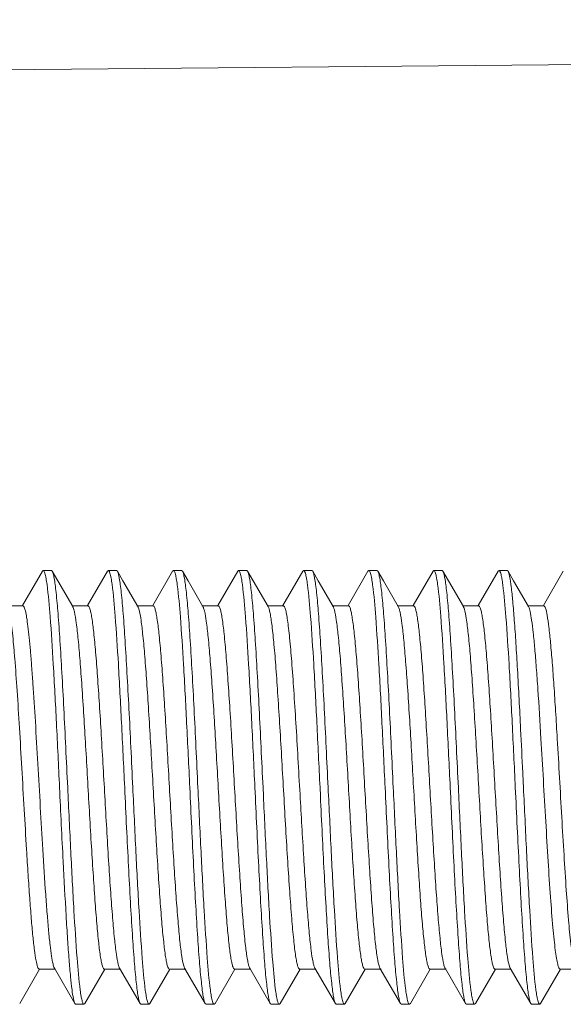
# Model space of a CAD drawing. Units: millimetres. Extents: x -1550 to -269, y -2349 to -1273.
# Drawn here: x -555 to -543, y -1474 to -1452 of the extents above; entities that cross this region are included whole.
import ezdxf

# ---------------------------------------------------------------- set-up
doc = ezdxf.new("R2010")
doc.units = ezdxf.units.MM
doc.layers.add('02___PRT_ALL_AXES', color=7, linetype='Continuous')
doc.layers.add('DIM', color=3, linetype='Continuous', lineweight=13)
doc.styles.add('AAAA', font='arial.ttf')
doc.dimstyles.new('K201', dxfattribs={"dimtxt": 20, "dimasz": 20, "dimexe": 10, "dimexo": 5, "dimgap": 5, "dimtad": 1, "dimdec": 0, "dimtxsty": 'AAAA', "dimcen": 25, "dimadec": 0, "dimazin": 0, "dimtfac": 1, "dimtdec": 0, "dimtmove": 0, "dimatfit": 3, "dimldrblk": 'DOTSMALL', "dimfxl": 0, "dimarcsym": 0})

# ---------------------------------------------------------------- blocks, each defined once
blk = doc.blocks.new('*D28')
at = {"layer": 'Defpoints', "color": 0}
for p in [(-620.987, -1326.367), (-620.987, -1465.707), (-445.987, -1465.707)]:
    blk.add_point(p, dxfattribs=at)
at = {"layer": 'DIM', "color": 0, "lineweight": -2}
for p, q in [((-620.987, -1460.707), (-620.987, -1316.367)), ((-445.987, -1460.707), (-445.987, -1316.367)), ((-465.987, -1326.367), (-600.987, -1326.367))]:
    blk.add_line(p, q, dxfattribs=at)
at = {"layer": 'DIM', "color": 0}
for points in [[(-600.987, -1323.034), (-600.987, -1329.701), (-620.987, -1326.367)], [(-465.987, -1323.034), (-465.987, -1329.701), (-445.987, -1326.367)]]:
    blk.add_solid(points, dxfattribs=at)
at = {"layer": 'DIM', "color": 0, "lineweight": 0, "insert": (-533.487, -1311.367), "char_height": 20, "attachment_point": 5, "style": 'AAAA'}
blk.add_mtext('160～190', dxfattribs=at)
blk = doc.blocks.new('_DotSmall')
at = {"color": 0, "linetype": 'ByBlock', "const_width": 0.5}
blk.add_lwpolyline([(-0.0625, 0, 1), (0.0625, 0, 1)], format="xyb", close=True, dxfattribs=at)

msp = doc.modelspace()

# ---------------------------------------------------------------- linework, layer by layer
at = {"color": 0, "linetype": 'Continuous', "lineweight": 9}
for p, q in [((-566.858, -1452.906), (-532.727, -1452.608)), ((-554.975, -1464.375), (-555.433, -1465.165)), ((-554.975, -1464.375), (-554.955, -1464.358)), ((-554.748, -1464.375), (-554.768, -1464.358)), ((-553.475, -1464.375), (-553.933, -1465.165)), ((-553.475, -1464.375), (-553.455, -1464.358)), ((-553.248, -1464.375), (-553.268, -1464.358)), ((-551.975, -1464.375), (-552.433, -1465.165)), ((-551.975, -1464.375), (-551.955, -1464.358)), ((-551.748, -1464.375), (-551.768, -1464.358)), ((-550.475, -1464.375), (-550.933, -1465.165)), ((-550.475, -1464.375), (-550.455, -1464.358)), ((-550.248, -1464.375), (-550.268, -1464.358)), ((-548.975, -1464.375), (-549.433, -1465.165)), ((-548.975, -1464.375), (-548.955, -1464.358)), ((-548.748, -1464.375), (-548.768, -1464.358)), ((-547.475, -1464.375), (-547.933, -1465.165)), ((-547.475, -1464.375), (-547.455, -1464.358)), ((-547.248, -1464.375), (-547.268, -1464.358)), ((-545.975, -1464.375), (-546.433, -1465.165)), ((-545.975, -1464.375), (-545.955, -1464.358)), ((-545.748, -1464.375), (-545.768, -1464.358)), ((-544.475, -1464.375), (-544.933, -1465.165)), ((-544.475, -1464.375), (-544.455, -1464.358)), ((-544.248, -1464.375), (-544.268, -1464.358)), ((-542.975, -1464.375), (-543.433, -1465.165)), ((-555.424, -1465.17), (-555.799, -1465.17)), ((-553.924, -1465.17), (-554.299, -1465.17)), ((-552.424, -1465.17), (-552.799, -1465.17)), ((-550.924, -1465.17), (-551.299, -1465.17)), ((-549.424, -1465.17), (-549.799, -1465.17)), ((-547.924, -1465.17), (-548.299, -1465.17)), ((-546.424, -1465.17), (-546.799, -1465.17)), ((-544.924, -1465.17), (-545.299, -1465.17)), ((-543.424, -1465.17), (-543.799, -1465.17)), ((-549.884, -1469.552), (-549.893, -1469.358)), ((-548.58, -1469.358), (-548.571, -1469.552)), ((-555.498, -1474.341), (-555.04, -1473.551)), ((-555.049, -1473.546), (-554.674, -1473.546)), ((-554.698, -1473.526), (-554.225, -1474.341)), ((-553.998, -1474.341), (-553.54, -1473.551)), ((-553.549, -1473.546), (-553.174, -1473.546)), ((-553.198, -1473.526), (-552.725, -1474.341)), ((-552.498, -1474.341), (-552.04, -1473.551)), ((-552.049, -1473.546), (-551.674, -1473.546)), ((-551.698, -1473.526), (-551.225, -1474.341)), ((-550.998, -1474.341), (-550.54, -1473.551)), ((-550.549, -1473.546), (-550.174, -1473.546)), ((-550.198, -1473.526), (-549.725, -1474.341)), ((-549.498, -1474.341), (-549.04, -1473.551)), ((-549.049, -1473.546), (-548.674, -1473.546)), ((-548.698, -1473.526), (-548.225, -1474.341)), ((-547.998, -1474.341), (-547.54, -1473.551)), ((-547.549, -1473.546), (-547.174, -1473.546)), ((-547.198, -1473.526), (-546.725, -1474.341)), ((-546.498, -1474.341), (-546.04, -1473.551)), ((-546.049, -1473.546), (-545.674, -1473.546)), ((-545.698, -1473.526), (-545.225, -1474.341)), ((-544.998, -1474.341), (-544.54, -1473.551)), ((-544.549, -1473.546), (-544.174, -1473.546)), ((-544.198, -1473.526), (-543.725, -1474.341)), ((-543.498, -1474.341), (-543.04, -1473.551)), ((-543.049, -1473.546), (-542.674, -1473.546)), ((-553.998, -1474.341), (-554.018, -1474.358)), ((-552.725, -1474.341), (-552.705, -1474.358)), ((-552.498, -1474.341), (-552.518, -1474.358)), ((-551.225, -1474.341), (-551.205, -1474.358)), ((-550.998, -1474.341), (-551.018, -1474.358)), ((-549.725, -1474.341), (-549.705, -1474.358)), ((-548.225, -1474.341), (-548.205, -1474.358)), ((-547.998, -1474.341), (-548.018, -1474.358)), ((-546.725, -1474.341), (-546.705, -1474.358)), ((-546.498, -1474.341), (-546.518, -1474.358)), ((-545.225, -1474.341), (-545.205, -1474.358)), ((-544.998, -1474.341), (-545.018, -1474.358)), ((-543.725, -1474.341), (-543.705, -1474.358)), ((-543.498, -1474.341), (-543.518, -1474.358))]:
    msp.add_line(p, q, dxfattribs=at)
for points in [[(-554.276, -1465.19), (-554.619, -1464.598), (-554.748, -1464.375)], [(-552.776, -1465.19), (-553.119, -1464.598), (-553.248, -1464.375)], [(-551.276, -1465.19), (-551.619, -1464.598), (-551.748, -1464.375)], [(-549.776, -1465.19), (-550.119, -1464.598), (-550.248, -1464.375)], [(-548.276, -1465.19), (-548.619, -1464.598), (-548.748, -1464.375)], [(-546.776, -1465.19), (-547.119, -1464.598), (-547.248, -1464.375)], [(-545.276, -1465.19), (-545.619, -1464.598), (-545.748, -1464.375)], [(-543.776, -1465.19), (-544.119, -1464.598), (-544.248, -1464.375)]]:
    msp.add_lwpolyline(points, dxfattribs=at)
for centre, radius, start, end in [((-553.261, -1465.398), 0.53, 16.8361, 17.6246), ((137.474, -1436.491), 692.835, 182.719026, 182.860615), ((-551.273, -1473.337), 0.466, 196.8379, 199.2184), ((-543.785, -1473.341), 0.453, 197.6135, 198.8349)]:
    msp.add_arc(centre, radius, start, end, dxfattribs=at)
for points, knots in [([(-554.955, -1464.358), (-554.95, -1464.358), (-554.936, -1464.37), (-554.916, -1464.418), (-554.906, -1464.464), (-554.898, -1464.5)], [0, 0, 0, 0, 0.106873, 0.299291, 1, 1, 1, 1]), ([(-554.393, -1469.358), (-554.408, -1469.05), (-554.437, -1468.444), (-554.48, -1467.561), (-554.524, -1466.741), (-554.567, -1466.01), (-554.61, -1465.395), (-554.647, -1464.965), (-554.679, -1464.695), (-554.7, -1464.55), (-554.721, -1464.448), (-554.737, -1464.394), (-554.748, -1464.375)], [0, 0, 0, 0, 0.185101, 0.363951, 0.530174, 0.678184, 0.80286, 0.899968, 0.937141, 0.966285, 0.987237, 1, 1, 1, 1]), ([(-553.455, -1464.358), (-553.45, -1464.358), (-553.437, -1464.37), (-553.417, -1464.415), (-553.407, -1464.46), (-553.4, -1464.494)], [0, 0, 0, 0, 0.1079, 0.300386, 1, 1, 1, 1]), ([(-552.893, -1469.358), (-552.908, -1469.05), (-552.937, -1468.444), (-552.98, -1467.561), (-553.024, -1466.741), (-553.067, -1466.01), (-553.11, -1465.395), (-553.147, -1464.965), (-553.179, -1464.695), (-553.2, -1464.55), (-553.221, -1464.448), (-553.237, -1464.394), (-553.248, -1464.375)], [0, 0, 0, 0, 0.185101, 0.363936, 0.530148, 0.678158, 0.802845, 0.899962, 0.937137, 0.966282, 0.987237, 1, 1, 1, 1]), ([(-551.955, -1464.358), (-551.95, -1464.358), (-551.936, -1464.37), (-551.916, -1464.418), (-551.905, -1464.466), (-551.898, -1464.502)], [0, 0, 0, 0, 0.106257, 0.29844, 1, 1, 1, 1]), ([(-551.393, -1469.358), (-551.408, -1469.05), (-551.437, -1468.444), (-551.48, -1467.561), (-551.524, -1466.741), (-551.567, -1466.01), (-551.61, -1465.395), (-551.647, -1464.965), (-551.679, -1464.695), (-551.7, -1464.55), (-551.721, -1464.448), (-551.737, -1464.394), (-551.748, -1464.375)], [0, 0, 0, 0, 0.185099, 0.363936, 0.530158, 0.678176, 0.802859, 0.89997, 0.937143, 0.966286, 0.987239, 1, 1, 1, 1]), ([(-550.455, -1464.358), (-550.45, -1464.358), (-550.436, -1464.371), (-550.416, -1464.419), (-550.405, -1464.466), (-550.398, -1464.503)], [0, 0, 0, 0, 0.106491, 0.298957, 1, 1, 1, 1]), ([(-549.893, -1469.358), (-549.908, -1469.05), (-549.937, -1468.444), (-549.98, -1467.561), (-550.024, -1466.74), (-550.067, -1466.01), (-550.11, -1465.395), (-550.147, -1464.965), (-550.179, -1464.695), (-550.2, -1464.55), (-550.221, -1464.448), (-550.237, -1464.394), (-550.248, -1464.375)], [0, 0, 0, 0, 0.18511, 0.363971, 0.530203, 0.678217, 0.802888, 0.899984, 0.93715, 0.966289, 0.98724, 1, 1, 1, 1]), ([(-548.955, -1464.358), (-548.95, -1464.358), (-548.936, -1464.371), (-548.916, -1464.419), (-548.905, -1464.467), (-548.898, -1464.504)], [0, 0, 0, 0, 0.106296, 0.298807, 1, 1, 1, 1]), ([(-548.393, -1469.358), (-548.408, -1469.05), (-548.437, -1468.444), (-548.48, -1467.561), (-548.524, -1466.74), (-548.567, -1466.01), (-548.61, -1465.395), (-548.647, -1464.965), (-548.679, -1464.695), (-548.7, -1464.55), (-548.721, -1464.448), (-548.737, -1464.394), (-548.748, -1464.375)], [0, 0, 0, 0, 0.18511, 0.363969, 0.530201, 0.678214, 0.802884, 0.89998, 0.937146, 0.966286, 0.98724, 1, 1, 1, 1]), ([(-547.455, -1464.358), (-547.449, -1464.358), (-547.436, -1464.371), (-547.415, -1464.421), (-547.404, -1464.47), (-547.397, -1464.508)], [0, 0, 0, 0, 0.105448, 0.297758, 1, 1, 1, 1]), ([(-546.893, -1469.358), (-546.908, -1469.05), (-546.937, -1468.444), (-546.98, -1467.561), (-547.024, -1466.741), (-547.067, -1466.01), (-547.11, -1465.395), (-547.147, -1464.965), (-547.179, -1464.695), (-547.2, -1464.55), (-547.221, -1464.448), (-547.237, -1464.394), (-547.248, -1464.375)], [0, 0, 0, 0, 0.185101, 0.363951, 0.530176, 0.678187, 0.802862, 0.899969, 0.937142, 0.966285, 0.987237, 1, 1, 1, 1]), ([(-545.955, -1464.358), (-545.95, -1464.358), (-545.937, -1464.369), (-545.917, -1464.415), (-545.907, -1464.459), (-545.9, -1464.493)], [0, 0, 0, 0, 0.10817, 0.300713, 1, 1, 1, 1]), ([(-545.393, -1469.358), (-545.408, -1469.05), (-545.437, -1468.444), (-545.48, -1467.561), (-545.524, -1466.741), (-545.567, -1466.01), (-545.61, -1465.395), (-545.647, -1464.965), (-545.679, -1464.695), (-545.7, -1464.55), (-545.721, -1464.448), (-545.737, -1464.394), (-545.748, -1464.375)], [0, 0, 0, 0, 0.185102, 0.363938, 0.53015, 0.678159, 0.802846, 0.899962, 0.937138, 0.966282, 0.987237, 1, 1, 1, 1]), ([(-544.455, -1464.358), (-544.45, -1464.358), (-544.436, -1464.37), (-544.416, -1464.418), (-544.405, -1464.465), (-544.398, -1464.502)], [0, 0, 0, 0, 0.106277, 0.298452, 1, 1, 1, 1]), ([(-543.958, -1468.017), (-543.981, -1467.557), (-544.014, -1466.895), (-544.064, -1466.057), (-544.1, -1465.534), (-544.135, -1465.099), (-544.17, -1464.762), (-544.199, -1464.546), (-544.226, -1464.43), (-544.24, -1464.389), (-544.248, -1464.375)], [0, 0, 0, 0, 0.378098, 0.543485, 0.687923, 0.808149, 0.901399, 0.96565, 0.98655, 1, 1, 1, 1]), ([(-554.898, -1464.5), (-554.896, -1464.513), (-554.885, -1464.572), (-554.876, -1464.632), (-554.869, -1464.679)], [0, 0, 0, 0, 0.21399, 1, 1, 1, 1]), ([(-553.4, -1464.494), (-553.397, -1464.507), (-553.386, -1464.566), (-553.377, -1464.626), (-553.37, -1464.673)], [0, 0, 0, 0, 0.213166, 1, 1, 1, 1]), ([(-551.898, -1464.502), (-551.895, -1464.515), (-551.884, -1464.576), (-551.875, -1464.637), (-551.869, -1464.685)], [0, 0, 0, 0, 0.213791, 1, 1, 1, 1]), ([(-550.398, -1464.503), (-550.395, -1464.516), (-550.384, -1464.575), (-550.375, -1464.636), (-550.369, -1464.683)], [0, 0, 0, 0, 0.214255, 1, 1, 1, 1]), ([(-548.898, -1464.504), (-548.895, -1464.517), (-548.884, -1464.576), (-548.875, -1464.635), (-548.869, -1464.682)], [0, 0, 0, 0, 0.214976, 1, 1, 1, 1]), ([(-547.397, -1464.508), (-547.394, -1464.521), (-547.383, -1464.581), (-547.374, -1464.641), (-547.368, -1464.689)], [0, 0, 0, 0, 0.215167, 1, 1, 1, 1]), ([(-545.9, -1464.493), (-545.897, -1464.506), (-545.886, -1464.565), (-545.877, -1464.624), (-545.871, -1464.671)], [0, 0, 0, 0, 0.213065, 1, 1, 1, 1]), ([(-544.398, -1464.502), (-544.395, -1464.515), (-544.384, -1464.576), (-544.375, -1464.637), (-544.369, -1464.685)], [0, 0, 0, 0, 0.213782, 1, 1, 1, 1]), ([(-554.869, -1464.679), (-554.836, -1464.924), (-554.785, -1465.536), (-554.717, -1466.599), (-554.649, -1467.913), (-554.604, -1468.861), (-554.58, -1469.358)], [0, 0, 0, 0, 0.158158, 0.392451, 0.681778, 1, 1, 1, 1]), ([(-553.37, -1464.673), (-553.337, -1464.917), (-553.286, -1465.528), (-553.218, -1466.592), (-553.15, -1467.909), (-553.104, -1468.86), (-553.08, -1469.358)], [0, 0, 0, 0, 0.157509, 0.391677, 0.681278, 1, 1, 1, 1]), ([(-551.869, -1464.685), (-551.836, -1464.931), (-551.785, -1465.543), (-551.717, -1466.606), (-551.649, -1467.917), (-551.604, -1468.863), (-551.58, -1469.358)], [0, 0, 0, 0, 0.158794, 0.393224, 0.682264, 1, 1, 1, 1]), ([(-550.369, -1464.683), (-550.336, -1464.929), (-550.285, -1465.541), (-550.217, -1466.603), (-550.149, -1467.916), (-550.104, -1468.862), (-550.08, -1469.358)], [0, 0, 0, 0, 0.158572, 0.392962, 0.682106, 1, 1, 1, 1]), ([(-548.869, -1464.682), (-548.836, -1464.927), (-548.785, -1465.538), (-548.717, -1466.601), (-548.649, -1467.914), (-548.604, -1468.862), (-548.58, -1469.358)], [0, 0, 0, 0, 0.158373, 0.392714, 0.681948, 1, 1, 1, 1]), ([(-547.368, -1464.689), (-547.335, -1464.935), (-547.285, -1465.547), (-547.217, -1466.609), (-547.149, -1467.919), (-547.104, -1468.863), (-547.08, -1469.358)], [0, 0, 0, 0, 0.15907, 0.393547, 0.682483, 1, 1, 1, 1]), ([(-545.871, -1464.671), (-545.837, -1464.915), (-545.786, -1465.526), (-545.718, -1466.59), (-545.65, -1467.908), (-545.604, -1468.859), (-545.58, -1469.358)], [0, 0, 0, 0, 0.15731, 0.391438, 0.681127, 1, 1, 1, 1]), ([(-544.369, -1464.685), (-544.336, -1464.931), (-544.285, -1465.543), (-544.217, -1466.605), (-544.149, -1467.917), (-544.104, -1468.863), (-544.08, -1469.358)], [0, 0, 0, 0, 0.15876, 0.393182, 0.682236, 1, 1, 1, 1]), ([(-555.776, -1465.19), (-555.762, -1465.213), (-555.743, -1465.281), (-555.717, -1465.407), (-555.691, -1465.585), (-555.664, -1465.811), (-555.638, -1466.083), (-555.6, -1466.527), (-555.554, -1467.166), (-555.502, -1468.009), (-555.449, -1468.921), (-555.396, -1469.857), (-555.359, -1470.482), (-555.341, -1470.791)], [0, 0, 0, 0, 0.013982, 0.037023, 0.06907, 0.109751, 0.158591, 0.214971, 0.347386, 0.500235, 0.665639, 0.835173, 1, 1, 1, 1]), ([(-555.424, -1465.17), (-555.41, -1465.17), (-555.384, -1465.221), (-555.362, -1465.305), (-555.333, -1465.458), (-555.307, -1465.66), (-555.278, -1465.918), (-555.25, -1466.224), (-555.222, -1466.576), (-555.183, -1467.119), (-555.135, -1467.869), (-555.079, -1468.822), (-555.024, -1469.805), (-554.986, -1470.465), (-554.966, -1470.791)], [0, 0, 0, 0, 0.00735, 0.024047, 0.050777, 0.087361, 0.133307, 0.188017, 0.250694, 0.320469, 0.477221, 0.649318, 0.826985, 1, 1, 1, 1]), ([(-554.276, -1465.19), (-554.272, -1465.197), (-554.255, -1465.234), (-554.245, -1465.275), (-554.238, -1465.309)], [0, 0, 0, 0, 0.175777, 1, 1, 1, 1]), ([(-553.924, -1465.17), (-553.915, -1465.17), (-553.894, -1465.197), (-553.877, -1465.249), (-553.855, -1465.337), (-553.824, -1465.517), (-553.787, -1465.821), (-553.746, -1466.271), (-553.703, -1466.824), (-553.661, -1467.46), (-553.618, -1468.16), (-553.575, -1468.899), (-553.532, -1469.654), (-553.49, -1470.399), (-553.447, -1471.109), (-553.404, -1471.761), (-553.362, -1472.333), (-553.32, -1472.807), (-553.279, -1473.167), (-553.247, -1473.366), (-553.227, -1473.443)], [0, 0, 0, 0, 0.003349, 0.01014, 0.02085, 0.035495, 0.076249, 0.131182, 0.198525, 0.276076, 0.361265, 0.451282, 0.54315, 0.633825, 0.72031, 0.799744, 0.869501, 0.927298, 0.971252, 1, 1, 1, 1]), ([(-552.776, -1465.19), (-552.774, -1465.193), (-552.766, -1465.209), (-552.76, -1465.225), (-552.756, -1465.238)], [0, 0, 0, 0, 0.203722, 1, 1, 1, 1]), ([(-552.754, -1465.245), (-552.733, -1465.315), (-552.701, -1465.502), (-552.659, -1465.846), (-552.618, -1466.308), (-552.575, -1466.874), (-552.532, -1467.524), (-552.488, -1468.236), (-552.445, -1468.987), (-552.402, -1469.75), (-552.359, -1470.499), (-552.315, -1471.21), (-552.272, -1471.858), (-552.23, -1472.422), (-552.188, -1472.881), (-552.15, -1473.192), (-552.119, -1473.376), (-552.097, -1473.466), (-552.08, -1473.519), (-552.059, -1473.546), (-552.049, -1473.546)], [0, 0, 0, 0, 0.026229, 0.068109, 0.124342, 0.19308, 0.272009, 0.358464, 0.449527, 0.542115, 0.633094, 0.719391, 0.798083, 0.866517, 0.922403, 0.963883, 0.9788, 0.989697, 0.996608, 1, 1, 1, 1]), ([(-552.424, -1465.17), (-552.415, -1465.17), (-552.393, -1465.197), (-552.377, -1465.251), (-552.354, -1465.341), (-552.323, -1465.525), (-552.286, -1465.836), (-552.244, -1466.295), (-552.201, -1466.859), (-552.158, -1467.507), (-552.115, -1468.218), (-552.071, -1468.968), (-552.028, -1469.731), (-551.985, -1470.482), (-551.941, -1471.194), (-551.898, -1471.844), (-551.855, -1472.41), (-551.814, -1472.872), (-551.772, -1473.215), (-551.74, -1473.402), (-551.719, -1473.472)], [0, 0, 0, 0, 0.003394, 0.010299, 0.02121, 0.036133, 0.077633, 0.133535, 0.202001, 0.280724, 0.367045, 0.458051, 0.550657, 0.641729, 0.728187, 0.807101, 0.87581, 0.932014, 0.97384, 1, 1, 1, 1]), ([(-551.276, -1465.19), (-551.273, -1465.196), (-551.258, -1465.226), (-551.25, -1465.258), (-551.243, -1465.285)], [0, 0, 0, 0, 0.183084, 1, 1, 1, 1]), ([(-551.243, -1465.285), (-551.223, -1465.365), (-551.192, -1465.569), (-551.151, -1465.934), (-551.109, -1466.413), (-551.049, -1467.226), (-550.995, -1468.129), (-550.939, -1469.092), (-550.897, -1469.843), (-550.854, -1470.579), (-550.811, -1471.274), (-550.769, -1471.906), (-550.727, -1472.454), (-550.685, -1472.901), (-550.648, -1473.202), (-550.618, -1473.381), (-550.596, -1473.468), (-550.579, -1473.52), (-550.558, -1473.546), (-550.549, -1473.546)], [0, 0, 0, 0, 0.029728, 0.074472, 0.132855, 0.203005, 0.369117, 0.459643, 0.551232, 0.640881, 0.725651, 0.802758, 0.86969, 0.924267, 0.964733, 0.979286, 0.989915, 0.99666, 1, 1, 1, 1]), ([(-550.924, -1465.17), (-550.914, -1465.17), (-550.893, -1465.199), (-550.876, -1465.254), (-550.853, -1465.347), (-550.821, -1465.538), (-550.783, -1465.86), (-550.74, -1466.335), (-550.697, -1466.916), (-550.653, -1467.584), (-550.609, -1468.314), (-550.565, -1469.081), (-550.521, -1469.857), (-550.477, -1470.616), (-550.433, -1471.331), (-550.389, -1471.976), (-550.346, -1472.53), (-550.303, -1472.971), (-550.265, -1473.262), (-550.232, -1473.427), (-550.216, -1473.486), (-550.206, -1473.509)], [0, 0, 0, 0, 0.003469, 0.010579, 0.021823, 0.037216, 0.079987, 0.137538, 0.207898, 0.288605, 0.376835, 0.469498, 0.563335, 0.655055, 0.741439, 0.819452, 0.88637, 0.93987, 0.978121, 0.991142, 1, 1, 1, 1]), ([(-549.776, -1465.19), (-549.765, -1465.208), (-549.749, -1465.259), (-549.727, -1465.353), (-549.705, -1465.483), (-549.673, -1465.723), (-549.635, -1466.101), (-549.592, -1466.639), (-549.548, -1467.273), (-549.487, -1468.245), (-549.444, -1469.002), (-549.415, -1469.521)], [0, 0, 0, 0, 0.014174, 0.036389, 0.066686, 0.104844, 0.203472, 0.32893, 0.47683, 0.641903, 1, 1, 1, 1]), ([(-549.424, -1465.17), (-549.413, -1465.17), (-549.39, -1465.204), (-549.372, -1465.266), (-549.348, -1465.373), (-549.326, -1465.517), (-549.302, -1465.701), (-549.268, -1466.017), (-549.228, -1466.493), (-549.181, -1467.146), (-549.134, -1467.889), (-549.087, -1468.69), (-549.056, -1469.241), (-549.04, -1469.521)], [0, 0, 0, 0, 0.007312, 0.022767, 0.047298, 0.080907, 0.123298, 0.174102, 0.298882, 0.450329, 0.622317, 0.808117, 1, 1, 1, 1]), ([(-548.276, -1465.19), (-548.273, -1465.195), (-548.262, -1465.218), (-548.254, -1465.243), (-548.249, -1465.264)], [0, 0, 0, 0, 0.19115, 1, 1, 1, 1]), ([(-548.249, -1465.264), (-548.228, -1465.338), (-548.197, -1465.534), (-548.155, -1465.889), (-548.113, -1466.359), (-548.071, -1466.929), (-548.028, -1467.581), (-547.985, -1468.292), (-547.942, -1469.038), (-547.899, -1469.796), (-547.856, -1470.538), (-547.813, -1471.242), (-547.771, -1471.882), (-547.728, -1472.438), (-547.686, -1472.891), (-547.649, -1473.197), (-547.618, -1473.378), (-547.596, -1473.467), (-547.58, -1473.519), (-547.558, -1473.546), (-547.549, -1473.546)], [0, 0, 0, 0, 0.027951, 0.071249, 0.128558, 0.197995, 0.277269, 0.363748, 0.454545, 0.54664, 0.636962, 0.722498, 0.800409, 0.868098, 0.923327, 0.964309, 0.979039, 0.989813, 0.996636, 1, 1, 1, 1]), ([(-547.924, -1465.17), (-547.915, -1465.17), (-547.893, -1465.198), (-547.876, -1465.252), (-547.854, -1465.344), (-547.822, -1465.532), (-547.784, -1465.849), (-547.742, -1466.318), (-547.698, -1466.892), (-547.655, -1467.551), (-547.611, -1468.273), (-547.568, -1469.033), (-547.524, -1469.804), (-547.48, -1470.56), (-547.436, -1471.273), (-547.393, -1471.921), (-547.35, -1472.479), (-547.308, -1472.93), (-547.265, -1473.257), (-547.234, -1473.432), (-547.212, -1473.495)], [0, 0, 0, 0, 0.003432, 0.010463, 0.021559, 0.036745, 0.078971, 0.135819, 0.205358, 0.285211, 0.372625, 0.464575, 0.557887, 0.649333, 0.735749, 0.814158, 0.881853, 0.93651, 0.976298, 1, 1, 1, 1]), ([(-546.776, -1465.19), (-546.767, -1465.206), (-546.752, -1465.248), (-546.741, -1465.291), (-546.736, -1465.318)], [0, 0, 0, 0, 0.396837, 1, 1, 1, 1]), ([(-546.424, -1465.17), (-546.415, -1465.17), (-546.394, -1465.196), (-546.377, -1465.248), (-546.355, -1465.336), (-546.325, -1465.515), (-546.288, -1465.819), (-546.246, -1466.267), (-546.204, -1466.817), (-546.161, -1467.452), (-546.119, -1468.149), (-546.076, -1468.887), (-546.033, -1469.64), (-545.99, -1470.383), (-545.948, -1471.093), (-545.905, -1471.746), (-545.863, -1472.319), (-545.821, -1472.795), (-545.78, -1473.157), (-545.748, -1473.359), (-545.729, -1473.438)], [0, 0, 0, 0, 0.003342, 0.010111, 0.020787, 0.035383, 0.076003, 0.130762, 0.197908, 0.275249, 0.360236, 0.450077, 0.541812, 0.632415, 0.718905, 0.798429, 0.868373, 0.926455, 0.970787, 1, 1, 1, 1]), ([(-545.276, -1465.19), (-545.274, -1465.194), (-545.265, -1465.211), (-545.259, -1465.23), (-545.254, -1465.245)], [0, 0, 0, 0, 0.199987, 1, 1, 1, 1]), ([(-545.254, -1465.245), (-545.233, -1465.314), (-545.202, -1465.502), (-545.159, -1465.845), (-545.118, -1466.307), (-545.075, -1466.873), (-545.032, -1467.523), (-544.989, -1468.235), (-544.945, -1468.986), (-544.902, -1469.749), (-544.859, -1470.499), (-544.815, -1471.21), (-544.772, -1471.858), (-544.73, -1472.422), (-544.688, -1472.881), (-544.65, -1473.192), (-544.619, -1473.376), (-544.597, -1473.466), (-544.58, -1473.519), (-544.559, -1473.546), (-544.549, -1473.546)], [0, 0, 0, 0, 0.026204, 0.068061, 0.124278, 0.193006, 0.27193, 0.358383, 0.44945, 0.542046, 0.633035, 0.719344, 0.798047, 0.866493, 0.922389, 0.963876, 0.978797, 0.989695, 0.996607, 1, 1, 1, 1]), ([(-544.924, -1465.17), (-544.915, -1465.17), (-544.893, -1465.198), (-544.876, -1465.251), (-544.854, -1465.342), (-544.823, -1465.527), (-544.785, -1465.839), (-544.743, -1466.301), (-544.7, -1466.867), (-544.657, -1467.519), (-544.614, -1468.233), (-544.57, -1468.985), (-544.527, -1469.751), (-544.483, -1470.502), (-544.44, -1471.215), (-544.397, -1471.865), (-544.354, -1472.428), (-544.312, -1472.888), (-544.27, -1473.226), (-544.239, -1473.411), (-544.217, -1473.478)], [0, 0, 0, 0, 0.003405, 0.01034, 0.021301, 0.036293, 0.077982, 0.134128, 0.202875, 0.281893, 0.368498, 0.45975, 0.552541, 0.643711, 0.73016, 0.808943, 0.877388, 0.933191, 0.974485, 1, 1, 1, 1]), ([(-543.776, -1465.19), (-543.757, -1465.223), (-543.732, -1465.328), (-543.698, -1465.526), (-543.664, -1465.812), (-543.629, -1466.176), (-543.594, -1466.611), (-543.545, -1467.306), (-543.511, -1467.854), (-543.489, -1468.235)], [0, 0, 0, 0, 0.037264, 0.103527, 0.197805, 0.318185, 0.461963, 0.626041, 1, 1, 1, 1]), ([(-543.424, -1465.17), (-543.416, -1465.17), (-543.398, -1465.19), (-543.371, -1465.262), (-543.338, -1465.424), (-543.302, -1465.689), (-543.265, -1466.052), (-543.227, -1466.502), (-543.189, -1467.027), (-543.151, -1467.613), (-543.126, -1468.023), (-543.114, -1468.235)], [0, 0, 0, 0, 0.0077, 0.022446, 0.076874, 0.164498, 0.283397, 0.430476, 0.602002, 0.793678, 1, 1, 1, 1]), ([(-554.238, -1465.309), (-554.219, -1465.393), (-554.187, -1465.606), (-554.146, -1465.982), (-554.105, -1466.467), (-554.046, -1467.284), (-553.991, -1468.187), (-553.936, -1469.146), (-553.894, -1469.891), (-553.852, -1470.619), (-553.809, -1471.306), (-553.767, -1471.93), (-553.725, -1472.471), (-553.684, -1472.91), (-553.648, -1473.208), (-553.617, -1473.383), (-553.596, -1473.469), (-553.579, -1473.52), (-553.558, -1473.546), (-553.549, -1473.546)], [0, 0, 0, 0, 0.031465, 0.077629, 0.137079, 0.207916, 0.374378, 0.464632, 0.555726, 0.644715, 0.728729, 0.805063, 0.87125, 0.925179, 0.965158, 0.97952, 0.990025, 0.996693, 1, 1, 1, 1]), ([(-546.736, -1465.318), (-546.717, -1465.404), (-546.686, -1465.619), (-546.645, -1465.999), (-546.603, -1466.487), (-546.544, -1467.305), (-546.49, -1468.208), (-546.435, -1469.165), (-546.393, -1469.908), (-546.351, -1470.633), (-546.309, -1471.317), (-546.267, -1471.938), (-546.225, -1472.476), (-546.184, -1472.914), (-546.147, -1473.21), (-546.117, -1473.384), (-546.095, -1473.47), (-546.079, -1473.521), (-546.058, -1473.546), (-546.049, -1473.546)], [0, 0, 0, 0, 0.032082, 0.078747, 0.138571, 0.20965, 0.376232, 0.466389, 0.557308, 0.646064, 0.729813, 0.805872, 0.871797, 0.9255, 0.965305, 0.979604, 0.990061, 0.996703, 1, 1, 1, 1]), ([(-543.893, -1469.358), (-543.898, -1469.245), (-543.92, -1468.798), (-543.941, -1468.351), (-543.958, -1468.017)], [0, 0, 0, 0, 0.252888, 1, 1, 1, 1]), ([(-543.489, -1468.235), (-543.47, -1468.552), (-543.434, -1469.189), (-543.38, -1470.131), (-543.327, -1471.034), (-543.274, -1471.847), (-543.227, -1472.45), (-543.189, -1472.856), (-543.162, -1473.094), (-543.136, -1473.281), (-543.108, -1473.422), (-543.088, -1473.5), (-543.062, -1473.546), (-543.049, -1473.546)], [0, 0, 0, 0, 0.178176, 0.358111, 0.530225, 0.685547, 0.815896, 0.869527, 0.914493, 0.950236, 0.976361, 0.992685, 1, 1, 1, 1]), ([(-543.114, -1468.235), (-543.096, -1468.535), (-543.062, -1469.138), (-543.011, -1470.033), (-542.96, -1470.897), (-542.91, -1471.687), (-542.859, -1472.368), (-542.816, -1472.851), (-542.779, -1473.158), (-542.754, -1473.323), (-542.729, -1473.441), (-542.71, -1473.505), (-542.698, -1473.526)], [0, 0, 0, 0, 0.169492, 0.341058, 0.506447, 0.657975, 0.788466, 0.891815, 0.931757, 0.963269, 0.986038, 1, 1, 1, 1]), ([(-554.104, -1474.033), (-554.137, -1473.788), (-554.188, -1473.176), (-554.256, -1472.113), (-554.324, -1470.801), (-554.369, -1469.854), (-554.393, -1469.358)], [0, 0, 0, 0, 0.158575, 0.392955, 0.682093, 1, 1, 1, 1]), ([(-553.08, -1469.358), (-553.066, -1469.666), (-553.037, -1470.272), (-552.993, -1471.155), (-552.95, -1471.976), (-552.906, -1472.706), (-552.863, -1473.321), (-552.826, -1473.751), (-552.794, -1474.022), (-552.773, -1474.166), (-552.752, -1474.268), (-552.736, -1474.323), (-552.725, -1474.341)], [0, 0, 0, 0, 0.185103, 0.363945, 0.530161, 0.678166, 0.80285, 0.899964, 0.937139, 0.966283, 0.987237, 1, 1, 1, 1]), ([(-552.604, -1474.038), (-552.637, -1473.793), (-552.688, -1473.181), (-552.756, -1472.118), (-552.824, -1470.804), (-552.869, -1469.855), (-552.893, -1469.358)], [0, 0, 0, 0, 0.158085, 0.392364, 0.681723, 1, 1, 1, 1]), ([(-551.58, -1469.358), (-551.566, -1469.666), (-551.537, -1470.272), (-551.493, -1471.155), (-551.45, -1471.976), (-551.406, -1472.706), (-551.363, -1473.321), (-551.326, -1473.751), (-551.294, -1474.022), (-551.273, -1474.166), (-551.252, -1474.268), (-551.236, -1474.323), (-551.225, -1474.341)], [0, 0, 0, 0, 0.185105, 0.36396, 0.530189, 0.678201, 0.80287, 0.899972, 0.937143, 0.966285, 0.987238, 1, 1, 1, 1]), ([(-551.105, -1474.032), (-551.138, -1473.787), (-551.188, -1473.175), (-551.256, -1472.112), (-551.324, -1470.8), (-551.369, -1469.854), (-551.393, -1469.358)], [0, 0, 0, 0, 0.158639, 0.393032, 0.682153, 1, 1, 1, 1]), ([(-550.08, -1469.358), (-550.066, -1469.666), (-550.037, -1470.272), (-549.993, -1471.155), (-549.95, -1471.976), (-549.906, -1472.706), (-549.863, -1473.321), (-549.826, -1473.751), (-549.794, -1474.022), (-549.773, -1474.166), (-549.752, -1474.268), (-549.736, -1474.323), (-549.725, -1474.341)], [0, 0, 0, 0, 0.18511, 0.36397, 0.530203, 0.678217, 0.802888, 0.899984, 0.937149, 0.966288, 0.98724, 1, 1, 1, 1]), ([(-548.105, -1474.028), (-548.138, -1473.782), (-548.189, -1473.17), (-548.256, -1472.108), (-548.324, -1470.798), (-548.369, -1469.853), (-548.393, -1469.358)], [0, 0, 0, 0, 0.159055, 0.393541, 0.682473, 1, 1, 1, 1]), ([(-547.08, -1469.358), (-547.066, -1469.666), (-547.037, -1470.272), (-546.993, -1471.155), (-546.95, -1471.976), (-546.906, -1472.706), (-546.863, -1473.321), (-546.826, -1473.751), (-546.794, -1474.022), (-546.773, -1474.166), (-546.752, -1474.268), (-546.736, -1474.323), (-546.725, -1474.341)], [0, 0, 0, 0, 0.185099, 0.363927, 0.530142, 0.678159, 0.802845, 0.899962, 0.937137, 0.966282, 0.987237, 1, 1, 1, 1]), ([(-546.605, -1474.032), (-546.638, -1473.787), (-546.688, -1473.175), (-546.756, -1472.112), (-546.824, -1470.8), (-546.869, -1469.854), (-546.893, -1469.358)], [0, 0, 0, 0, 0.158669, 0.393069, 0.682165, 1, 1, 1, 1]), ([(-545.58, -1469.358), (-545.566, -1469.666), (-545.537, -1470.272), (-545.493, -1471.155), (-545.45, -1471.976), (-545.406, -1472.706), (-545.363, -1473.321), (-545.326, -1473.751), (-545.294, -1474.022), (-545.273, -1474.166), (-545.252, -1474.268), (-545.236, -1474.323), (-545.225, -1474.341)], [0, 0, 0, 0, 0.185103, 0.363944, 0.530159, 0.678164, 0.802848, 0.899963, 0.937138, 0.966283, 0.987238, 1, 1, 1, 1]), ([(-545.104, -1474.039), (-545.137, -1473.795), (-545.188, -1473.183), (-545.256, -1472.12), (-545.324, -1470.805), (-545.369, -1469.855), (-545.393, -1469.358)], [0, 0, 0, 0, 0.157922, 0.392169, 0.681597, 1, 1, 1, 1]), ([(-544.08, -1469.358), (-544.066, -1469.666), (-544.037, -1470.272), (-543.993, -1471.155), (-543.95, -1471.976), (-543.906, -1472.706), (-543.863, -1473.321), (-543.826, -1473.751), (-543.794, -1474.022), (-543.773, -1474.166), (-543.752, -1474.268), (-543.736, -1474.323), (-543.725, -1474.341)], [0, 0, 0, 0, 0.185104, 0.363958, 0.530186, 0.678198, 0.802868, 0.899971, 0.937142, 0.966285, 0.987238, 1, 1, 1, 1]), ([(-543.605, -1474.03), (-543.638, -1473.785), (-543.688, -1473.173), (-543.756, -1472.11), (-543.824, -1470.799), (-543.869, -1469.853), (-543.893, -1469.358)], [0, 0, 0, 0, 0.158801, 0.393224, 0.682276, 1, 1, 1, 1]), ([(-549.598, -1474.079), (-549.631, -1473.849), (-549.681, -1473.266), (-549.749, -1472.245), (-549.816, -1470.967), (-549.86, -1470.04), (-549.884, -1469.552)], [0, 0, 0, 0, 0.15393, 0.386406, 0.676975, 1, 1, 1, 1]), ([(-549.415, -1469.521), (-549.4, -1469.785), (-549.37, -1470.302), (-549.325, -1471.052), (-549.281, -1471.74), (-549.236, -1472.34), (-549.198, -1472.776), (-549.166, -1473.064), (-549.143, -1473.231), (-549.122, -1473.363), (-549.098, -1473.46), (-549.081, -1473.516), (-549.059, -1473.546), (-549.049, -1473.546)], [0, 0, 0, 0, 0.195891, 0.383357, 0.555257, 0.70553, 0.828679, 0.878677, 0.920325, 0.953316, 0.977422, 0.992638, 1, 1, 1, 1]), ([(-549.04, -1469.521), (-549.012, -1470.007), (-548.972, -1470.713), (-548.914, -1471.616), (-548.872, -1472.2), (-548.831, -1472.692), (-548.79, -1473.077), (-548.755, -1473.327), (-548.723, -1473.462), (-548.707, -1473.509), (-548.698, -1473.526)], [0, 0, 0, 0, 0.362797, 0.527684, 0.674477, 0.798502, 0.895848, 0.963532, 0.985687, 1, 1, 1, 1]), ([(-548.571, -1469.552), (-548.557, -1469.851), (-548.529, -1470.437), (-548.486, -1471.289), (-548.444, -1472.078), (-548.402, -1472.778), (-548.36, -1473.366), (-548.323, -1473.777), (-548.292, -1474.035), (-548.272, -1474.173), (-548.251, -1474.271), (-548.235, -1474.323), (-548.225, -1474.341)], [0, 0, 0, 0, 0.186817, 0.366341, 0.532481, 0.679949, 0.803902, 0.900351, 0.937282, 0.966275, 0.987174, 1, 1, 1, 1]), ([(-555.341, -1470.791), (-555.329, -1470.984), (-555.306, -1471.357), (-555.27, -1471.888), (-555.234, -1472.36), (-555.199, -1472.762), (-555.164, -1473.086), (-555.13, -1473.322), (-555.099, -1473.465), (-555.074, -1473.529), (-555.056, -1473.546), (-555.049, -1473.546)], [0, 0, 0, 0, 0.209277, 0.402097, 0.57346, 0.719586, 0.83724, 0.923727, 0.977471, 0.992122, 1, 1, 1, 1]), ([(-554.966, -1470.791), (-554.945, -1471.136), (-554.914, -1471.63), (-554.867, -1472.256), (-554.835, -1472.645), (-554.802, -1472.97), (-554.771, -1473.224), (-554.738, -1473.402), (-554.715, -1473.496), (-554.698, -1473.526)], [0, 0, 0, 0, 0.37665, 0.540358, 0.683227, 0.802571, 0.896122, 0.962168, 1, 1, 1, 1]), ([(-554.497, -1471.068), (-554.476, -1471.485), (-554.444, -1472.083), (-554.397, -1472.838), (-554.364, -1473.305), (-554.331, -1473.693), (-554.299, -1473.994), (-554.271, -1474.187), (-554.245, -1474.292), (-554.233, -1474.328), (-554.225, -1474.341)], [0, 0, 0, 0, 0.381042, 0.546089, 0.689619, 0.808813, 0.901248, 0.96522, 0.98623, 1, 1, 1, 1]), ([(-553.227, -1473.443), (-553.226, -1473.449), (-553.22, -1473.47), (-553.214, -1473.49), (-553.208, -1473.504)], [0, 0, 0, 0, 0.28692, 1, 1, 1, 1]), ([(-545.729, -1473.438), (-545.727, -1473.444), (-545.721, -1473.466), (-545.715, -1473.487), (-545.709, -1473.502)], [0, 0, 0, 0, 0.287744, 1, 1, 1, 1]), ([(-551.713, -1473.49), (-551.712, -1473.494), (-551.707, -1473.506), (-551.702, -1473.518), (-551.698, -1473.526)], [0, 0, 0, 0, 0.289087, 1, 1, 1, 1]), ([(-547.212, -1473.495), (-547.211, -1473.498), (-547.206, -1473.508), (-547.202, -1473.519), (-547.198, -1473.526)], [0, 0, 0, 0, 0.286115, 1, 1, 1, 1]), ([(-544.214, -1473.487), (-544.213, -1473.491), (-544.208, -1473.504), (-544.203, -1473.517), (-544.198, -1473.526)], [0, 0, 0, 0, 0.291127, 1, 1, 1, 1]), ([(-554.075, -1474.215), (-554.078, -1474.202), (-554.089, -1474.142), (-554.098, -1474.081), (-554.104, -1474.033)], [0, 0, 0, 0, 0.213749, 1, 1, 1, 1]), ([(-552.575, -1474.217), (-552.577, -1474.204), (-552.589, -1474.145), (-552.597, -1474.085), (-552.604, -1474.038)], [0, 0, 0, 0, 0.213894, 1, 1, 1, 1]), ([(-551.076, -1474.21), (-551.079, -1474.198), (-551.09, -1474.138), (-551.098, -1474.079), (-551.105, -1474.032)], [0, 0, 0, 0, 0.215097, 1, 1, 1, 1]), ([(-549.57, -1474.24), (-549.572, -1474.229), (-549.583, -1474.175), (-549.592, -1474.122), (-549.598, -1474.079)], [0, 0, 0, 0, 0.212262, 1, 1, 1, 1]), ([(-548.076, -1474.212), (-548.078, -1474.199), (-548.09, -1474.138), (-548.099, -1474.077), (-548.105, -1474.028)], [0, 0, 0, 0, 0.214023, 1, 1, 1, 1]), ([(-546.575, -1474.215), (-546.578, -1474.202), (-546.589, -1474.141), (-546.598, -1474.08), (-546.605, -1474.032)], [0, 0, 0, 0, 0.213791, 1, 1, 1, 1]), ([(-545.074, -1474.218), (-545.077, -1474.206), (-545.088, -1474.146), (-545.097, -1474.086), (-545.104, -1474.039)], [0, 0, 0, 0, 0.213707, 1, 1, 1, 1]), ([(-543.576, -1474.211), (-543.579, -1474.198), (-543.59, -1474.138), (-543.598, -1474.078), (-543.605, -1474.03)], [0, 0, 0, 0, 0.214796, 1, 1, 1, 1]), ([(-554.225, -1474.341), (-554.224, -1474.344), (-554.219, -1474.351), (-554.211, -1474.358), (-554.205, -1474.358)], [0, 0, 0, 0, 0.336828, 1, 1, 1, 1]), ([(-554.018, -1474.358), (-554.023, -1474.358), (-554.037, -1474.346), (-554.057, -1474.298), (-554.068, -1474.252), (-554.075, -1474.215)], [0, 0, 0, 0, 0.106443, 0.298629, 1, 1, 1, 1]), ([(-552.518, -1474.358), (-552.523, -1474.358), (-552.537, -1474.346), (-552.557, -1474.299), (-552.567, -1474.253), (-552.575, -1474.217)], [0, 0, 0, 0, 0.106989, 0.299415, 1, 1, 1, 1]), ([(-551.018, -1474.358), (-551.024, -1474.358), (-551.037, -1474.345), (-551.058, -1474.296), (-551.069, -1474.248), (-551.076, -1474.21)], [0, 0, 0, 0, 0.105952, 0.298392, 1, 1, 1, 1]), ([(-549.518, -1474.358), (-549.531, -1474.358), (-549.555, -1474.306), (-549.563, -1474.27), (-549.57, -1474.24)], [0, 0, 0, 0, 0.299669, 1, 1, 1, 1]), ([(-549.498, -1474.341), (-549.5, -1474.344), (-549.504, -1474.351), (-549.512, -1474.358), (-549.518, -1474.358)], [0, 0, 0, 0, 0.336648, 1, 1, 1, 1]), ([(-548.018, -1474.358), (-548.024, -1474.358), (-548.037, -1474.346), (-548.057, -1474.297), (-548.068, -1474.249), (-548.076, -1474.212)], [0, 0, 0, 0, 0.106066, 0.298362, 1, 1, 1, 1]), ([(-546.518, -1474.358), (-546.523, -1474.358), (-546.537, -1474.346), (-546.557, -1474.298), (-546.568, -1474.251), (-546.575, -1474.215)], [0, 0, 0, 0, 0.106326, 0.29849, 1, 1, 1, 1]), ([(-545.018, -1474.358), (-545.023, -1474.358), (-545.037, -1474.346), (-545.056, -1474.3), (-545.067, -1474.254), (-545.074, -1474.218)], [0, 0, 0, 0, 0.107241, 0.299689, 1, 1, 1, 1]), ([(-543.518, -1474.358), (-543.524, -1474.358), (-543.537, -1474.345), (-543.558, -1474.296), (-543.569, -1474.248), (-543.576, -1474.211)], [0, 0, 0, 0, 0.105868, 0.298204, 1, 1, 1, 1])]:
    msp.add_open_spline(points, degree=3, knots=knots, dxfattribs=at)
for points in [[(-553.208, -1473.504), (-553.205, -1473.511), (-553.202, -1473.519), (-553.198, -1473.526)], [(-550.206, -1473.509), (-550.204, -1473.515), (-550.201, -1473.52), (-550.198, -1473.526)], [(-545.709, -1473.502), (-545.706, -1473.51), (-545.702, -1473.518), (-545.698, -1473.526)]]:
    msp.add_open_spline(points, degree=3, dxfattribs=at)
at = {"layer": '02___PRT_ALL_AXES', "color": 0, "linetype": 'Continuous', "lineweight": 9}
for p, q in [((-554.768, -1464.358), (-554.955, -1464.358)), ((-553.268, -1464.358), (-553.455, -1464.358)), ((-551.768, -1464.358), (-551.955, -1464.358)), ((-550.268, -1464.358), (-550.455, -1464.358)), ((-548.768, -1464.358), (-548.955, -1464.358)), ((-547.268, -1464.358), (-547.455, -1464.358)), ((-545.768, -1464.358), (-545.955, -1464.358)), ((-544.268, -1464.358), (-544.455, -1464.358)), ((-554.018, -1474.358), (-554.205, -1474.358)), ((-552.518, -1474.358), (-552.705, -1474.358)), ((-551.018, -1474.358), (-551.205, -1474.358)), ((-549.518, -1474.358), (-549.705, -1474.358)), ((-548.018, -1474.358), (-548.205, -1474.358)), ((-546.518, -1474.358), (-546.705, -1474.358)), ((-545.018, -1474.358), (-545.205, -1474.358)), ((-543.518, -1474.358), (-543.705, -1474.358))]:
    msp.add_line(p, q, dxfattribs=at)

# ---------------------------------------------------------------- dimensions: what is measured, and where the dimension line sits
at = {"layer": 'DIM', "color": 0, "lineweight": 0}
dim = msp.add_linear_dim(base=(-620.987, -1326.367), p1=(-445.987, -1465.707), p2=(-620.987, -1465.707), text='160～190', dimstyle='K201', dxfattribs=at)
dim.commit()
dim.dimension.update_dxf_attribs({"geometry": '*D28', "text_midpoint": (-533.487, -1311.367)})

doc.saveas('drawing.dxf')
